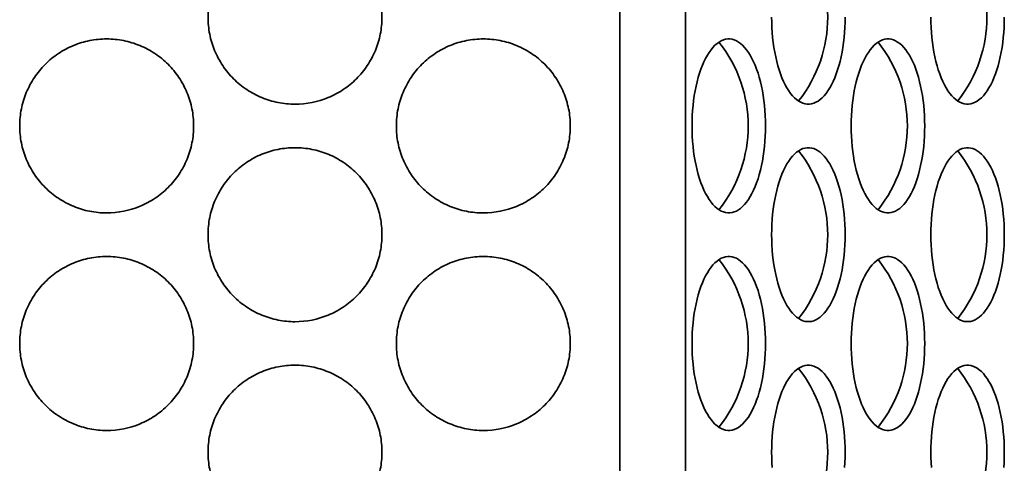
# Model space of a CAD drawing. Units: inches. Extents: x 0.6 to 33.6, y 0.3 to 43.8.
# Drawn here: x 9.8 to 12.6, y 27.8 to 29.1 of the extents above; entities that cross this region are included whole.
import ezdxf

# ---------------------------------------------------------------- set-up
doc = ezdxf.new("R2010")
doc.units = ezdxf.units.IN
doc.header["$LTSCALE"] = 4
doc.header["$MEASUREMENT"] = 0

msp = doc.modelspace()

# ---------------------------------------------------------------- linework, layer by layer
at = {"color": 7, "linetype": 'Continuous', "lineweight": 35}
for p, q in [((11.5072113, 24.6733555), (11.5072113, 32.3609555)), ((11.6957251, 24.6733555), (11.6957251, 32.3609555))]:
    msp.add_line(p, q, dxfattribs=at)
at = {"color": 7, "linetype": 'Continuous', "lineweight": 35, "flags": 128}
for points in [[(11.9430932, 29.1046555), (11.9432789, 29.0898453), (11.9438347, 29.0750872), (11.9447593, 29.0604329), (11.9460491, 29.045934), (11.9476996, 29.0316413), (11.9497051, 29.0176051), (11.9520585, 29.0038746), (11.9547516, 28.9904982), (11.9577746, 28.9775227), (11.9611174, 28.9649938), (11.9647679, 28.9529554), (11.9687132, 28.9414499), (11.9729398, 28.9305177), (11.9774327, 28.9201972), (11.9821762, 28.9105245), (11.9871534, 28.9015338), (11.9923471, 28.8932565), (11.9977388, 28.8857217), (12.0033094, 28.878956), (12.0090399, 28.8729831), (12.0149097, 28.8678239), (12.0208987, 28.8634966), (12.0269853, 28.8600163), (12.0331484, 28.8573954), (12.0393661, 28.855643), (12.045617, 28.8547653), (12.0518787, 28.8547653), (12.0581296, 28.855643), (12.0643473, 28.8573954), (12.0705104, 28.8600163), (12.076597, 28.8634966), (12.0825859, 28.8678239), (12.0884558, 28.8729831), (12.0941863, 28.878956), (12.0997572, 28.8857217), (12.1051486, 28.8932565), (12.1103423, 28.9015338), (12.1153195, 28.9105245), (12.1200629, 28.9201972), (12.1245559, 28.9305177), (12.1287825, 28.9414499), (12.1327278, 28.9529554), (12.1363783, 28.9649938), (12.139721, 28.9775227), (12.1427441, 28.9904982), (12.1454372, 29.0038746), (12.1477905, 29.0176051), (12.149796, 29.0316413), (12.1514466, 29.045934), (12.1527364, 29.0604329), (12.153661, 29.0750872), (12.1542168, 29.0898453), (12.1544025, 29.1046555)], [(12.4005911, 29.1046555), (12.4007765, 29.0898453), (12.4013326, 29.0750872), (12.4022572, 29.0604329), (12.403547, 29.045934), (12.4051975, 29.0316413), (12.4072028, 29.0176051), (12.4095561, 29.0038746), (12.4122492, 28.9904982), (12.4152723, 28.9775227), (12.418615, 28.9649938), (12.4222655, 28.9529554), (12.4262111, 28.9414499), (12.4304377, 28.9305177), (12.4349306, 28.9201972), (12.4396738, 28.9105245), (12.444651, 28.9015338), (12.4498447, 28.8932565), (12.4552364, 28.8857217), (12.460807, 28.878956), (12.4665375, 28.8729831), (12.4724077, 28.8678239), (12.4783963, 28.8634966), (12.4844829, 28.8600163), (12.490646, 28.8573954), (12.4968637, 28.855643), (12.5031146, 28.8547653), (12.5093763, 28.8547653), (12.5156272, 28.855643), (12.5218452, 28.8573954), (12.528008, 28.8600163), (12.5340946, 28.8634966), (12.5400836, 28.8678239), (12.5459534, 28.8729831), (12.5516839, 28.878956), (12.5572548, 28.8857217), (12.5626465, 28.8932565), (12.5678399, 28.9015338), (12.5728171, 28.9105245), (12.5775606, 28.9201972), (12.5820535, 28.9305177), (12.5862801, 28.9414499), (12.5902257, 28.9529554), (12.5938762, 28.9649938), (12.5972187, 28.9775227), (12.600242, 28.9904982), (12.6029348, 29.0038746), (12.6052882, 29.0176051), (12.6072937, 29.0316413), (12.6089442, 29.045934), (12.610234, 29.0604329), (12.6111586, 29.0750872), (12.6117144, 29.0898453), (12.6119001, 29.1046555)], [(11.7143445, 28.7921555), (11.7145299, 28.7773453), (11.7150861, 28.7625872), (11.7160106, 28.7479329), (11.7173004, 28.733434), (11.718951, 28.7191413), (11.7209565, 28.7051051), (11.7233096, 28.6913746), (11.7260026, 28.6779982), (11.7290257, 28.6650227), (11.7323685, 28.6524938), (11.736019, 28.6404554), (11.7399645, 28.6289499), (11.7441911, 28.6180177), (11.7486841, 28.6076972), (11.7534272, 28.5980245), (11.7584044, 28.5890338), (11.7635981, 28.5807565), (11.7689898, 28.5732217), (11.7745608, 28.566456), (11.7802912, 28.5604831), (11.7861611, 28.5553239), (11.7921497, 28.5509966), (11.7982363, 28.5475164), (11.8043994, 28.5448954), (11.8106175, 28.543143), (11.816868, 28.5422653), (11.82313, 28.5422653), (11.8293806, 28.543143), (11.8355986, 28.5448954), (11.8417615, 28.5475164), (11.8478481, 28.5509966), (11.853837, 28.5553239), (11.8597068, 28.5604831), (11.8654373, 28.566456), (11.8710082, 28.5732217), (11.8763999, 28.5807565), (11.8815933, 28.5890338), (11.8865706, 28.5980245), (11.891314, 28.6076972), (11.8958069, 28.6180177), (11.9000335, 28.6289499), (11.9039791, 28.6404554), (11.9076296, 28.6524938), (11.9109721, 28.6650227), (11.9139954, 28.6779982), (11.9166882, 28.6913746), (11.9190416, 28.7051051), (11.9210471, 28.7191413), (11.9226977, 28.733434), (11.9239874, 28.7479329), (11.924912, 28.7625872), (11.9254682, 28.7773453), (11.9256535, 28.7921555), (11.9254682, 28.8069656), (11.924912, 28.8217238), (11.9239874, 28.8363781), (11.9226977, 28.850877), (11.9210471, 28.8651697), (11.9190416, 28.8792059), (11.9166882, 28.8929363), (11.9139954, 28.9063128), (11.9109721, 28.9192882), (11.9076296, 28.9318172), (11.9039791, 28.9438555), (11.9000335, 28.955361), (11.8958069, 28.9662932), (11.891314, 28.9766138), (11.8865706, 28.9862865), (11.8815933, 28.9952772), (11.8763999, 29.0035545), (11.8710082, 29.0110892), (11.8654373, 29.0178549), (11.8597068, 29.0238279), (11.853837, 29.0289871), (11.8478481, 29.0333144), (11.8417615, 29.0367946), (11.8355986, 29.0394155), (11.8293806, 29.0411679), (11.82313, 29.0420457), (11.816868, 29.0420457), (11.8106175, 29.0411679), (11.8043994, 29.0394155), (11.7982363, 29.0367946), (11.7921497, 29.0333144), (11.7861611, 29.0289871), (11.7802912, 29.0238279), (11.7745608, 29.0178549), (11.7689898, 29.0110892), (11.7635981, 29.0035545), (11.7584044, 28.9952772), (11.7534272, 28.9862865), (11.7486841, 28.9766138), (11.7441911, 28.9662932), (11.7399645, 28.955361), (11.736019, 28.9438555), (11.7323685, 28.9318172), (11.7290257, 28.9192882), (11.7260026, 28.9063128), (11.7233096, 28.8929363), (11.7209565, 28.8792059), (11.718951, 28.8651697), (11.7173004, 28.850877), (11.7160106, 28.8363781), (11.7150861, 28.8217238), (11.7145299, 28.8069656), (11.7143445, 28.7921555)], [(12.1718421, 28.7921555), (12.1720278, 28.7773453), (12.1725837, 28.7625872), (12.1735083, 28.7479329), (12.174798, 28.733434), (12.1764486, 28.7191413), (12.1784541, 28.7051051), (12.1808075, 28.6913746), (12.1835002, 28.6779982), (12.1865236, 28.6650227), (12.1898661, 28.6524938), (12.1935166, 28.6404554), (12.1974622, 28.6289499), (12.2016888, 28.6180177), (12.2061817, 28.6076972), (12.2109251, 28.5980245), (12.2159023, 28.5890338), (12.2210958, 28.5807565), (12.2264875, 28.5732217), (12.2320584, 28.566456), (12.2377889, 28.5604831), (12.2436587, 28.5553239), (12.2496476, 28.5509966), (12.2557342, 28.5475164), (12.2618971, 28.5448954), (12.2681151, 28.543143), (12.2743659, 28.5422653), (12.2806277, 28.5422653), (12.2868785, 28.543143), (12.2930962, 28.5448954), (12.2992594, 28.5475164), (12.305346, 28.5509966), (12.3113346, 28.5553239), (12.3172047, 28.5604831), (12.3229349, 28.566456), (12.3285058, 28.5732217), (12.3338975, 28.5807565), (12.3390912, 28.5890338), (12.3440685, 28.5980245), (12.3488116, 28.6076972), (12.3533045, 28.6180177), (12.3575311, 28.6289499), (12.3614767, 28.6404554), (12.3651272, 28.6524938), (12.36847, 28.6650227), (12.3714931, 28.6779982), (12.3741861, 28.6913746), (12.3765392, 28.7051051), (12.3785447, 28.7191413), (12.3801953, 28.733434), (12.381485, 28.7479329), (12.3824096, 28.7625872), (12.3829658, 28.7773453), (12.3831512, 28.7921555), (12.3829658, 28.8069656), (12.3824096, 28.8217238), (12.381485, 28.8363781), (12.3801953, 28.850877), (12.3785447, 28.8651697), (12.3765392, 28.8792059), (12.3741861, 28.8929363), (12.3714931, 28.9063128), (12.36847, 28.9192882), (12.3651272, 28.9318172), (12.3614767, 28.9438555), (12.3575311, 28.955361), (12.3533045, 28.9662932), (12.3488116, 28.9766138), (12.3440685, 28.9862865), (12.3390912, 28.9952772), (12.3338975, 29.0035545), (12.3285058, 29.0110892), (12.3229349, 29.0178549), (12.3172047, 29.0238279), (12.3113346, 29.0289871), (12.305346, 29.0333144), (12.2992594, 29.0367946), (12.2930962, 29.0394155), (12.2868785, 29.0411679), (12.2806277, 29.0420457), (12.2743659, 29.0420457), (12.2681151, 29.0411679), (12.2618971, 29.0394155), (12.2557342, 29.0367946), (12.2496476, 29.0333144), (12.2436587, 29.0289871), (12.2377889, 29.0238279), (12.2320584, 29.0178549), (12.2264875, 29.0110892), (12.2210958, 29.0035545), (12.2159023, 28.9952772), (12.2109251, 28.9862865), (12.2061817, 28.9766138), (12.2016888, 28.9662932), (12.1974622, 28.955361), (12.1935166, 28.9438555), (12.1898661, 28.9318172), (12.1865236, 28.9192882), (12.1835002, 28.9063128), (12.1808075, 28.8929363), (12.1784541, 28.8792059), (12.1764486, 28.8651697), (12.174798, 28.850877), (12.1735083, 28.8363781), (12.1725837, 28.8217238), (12.1720278, 28.8069656), (12.1718421, 28.7921555)], [(11.9430932, 28.4796555), (11.9432789, 28.4648453), (11.9438347, 28.4500872), (11.9447593, 28.4354329), (11.9460491, 28.420934), (11.9476996, 28.4066413), (11.9497051, 28.3926051), (11.9520585, 28.3788746), (11.9547516, 28.3654982), (11.9577746, 28.3525227), (11.9611174, 28.3399938), (11.9647679, 28.3279554), (11.9687132, 28.3164499), (11.9729398, 28.3055177), (11.9774327, 28.2951972), (11.9821762, 28.2855245), (11.9871534, 28.2765338), (11.9923471, 28.2682565), (11.9977388, 28.2607217), (12.0033094, 28.253956), (12.0090399, 28.2479831), (12.0149097, 28.2428239), (12.0208987, 28.2384966), (12.0269853, 28.2350164), (12.0331484, 28.2323954), (12.0393661, 28.230643), (12.045617, 28.2297653), (12.0518787, 28.2297653), (12.0581296, 28.230643), (12.0643473, 28.2323954), (12.0705104, 28.2350164), (12.076597, 28.2384966), (12.0825859, 28.2428239), (12.0884558, 28.2479831), (12.0941863, 28.253956), (12.0997572, 28.2607217), (12.1051486, 28.2682565), (12.1103423, 28.2765338), (12.1153195, 28.2855245), (12.1200629, 28.2951972), (12.1245559, 28.3055177), (12.1287825, 28.3164499), (12.1327278, 28.3279554), (12.1363783, 28.3399938), (12.139721, 28.3525227), (12.1427441, 28.3654982), (12.1454372, 28.3788746), (12.1477905, 28.3926051), (12.149796, 28.4066413), (12.1514466, 28.420934), (12.1527364, 28.4354329), (12.153661, 28.4500872), (12.1542168, 28.4648453), (12.1544025, 28.4796555), (12.1542168, 28.4944656), (12.153661, 28.5092238), (12.1527364, 28.523878), (12.1514466, 28.538377), (12.149796, 28.5526697), (12.1477905, 28.5667059), (12.1454372, 28.5804363), (12.1427441, 28.5938128), (12.139721, 28.6067883), (12.1363783, 28.6193172), (12.1327278, 28.6313555), (12.1287825, 28.642861), (12.1245559, 28.6537932), (12.1200629, 28.6641138), (12.1153195, 28.6737864), (12.1103423, 28.6827772), (12.1051486, 28.6910545), (12.0997572, 28.6985892), (12.0941863, 28.7053549), (12.0884558, 28.7113279), (12.0825859, 28.7164871), (12.076597, 28.7208144), (12.0705104, 28.7242946), (12.0643473, 28.7269155), (12.0581296, 28.7286679), (12.0518787, 28.7295457), (12.045617, 28.7295457), (12.0393661, 28.7286679), (12.0331484, 28.7269155), (12.0269853, 28.7242946), (12.0208987, 28.7208144), (12.0149097, 28.7164871), (12.0090399, 28.7113279), (12.0033094, 28.7053549), (11.9977388, 28.6985892), (11.9923471, 28.6910545), (11.9871534, 28.6827772), (11.9821762, 28.6737864), (11.9774327, 28.6641138), (11.9729398, 28.6537932), (11.9687132, 28.642861), (11.9647679, 28.6313555), (11.9611174, 28.6193172), (11.9577746, 28.6067883), (11.9547516, 28.5938128), (11.9520585, 28.5804363), (11.9497051, 28.5667059), (11.9476996, 28.5526697), (11.9460491, 28.538377), (11.9447593, 28.523878), (11.9438347, 28.5092238), (11.9432789, 28.4944656), (11.9430932, 28.4796555)], [(12.4005911, 28.4796555), (12.4007765, 28.4648453), (12.4013326, 28.4500872), (12.4022572, 28.4354329), (12.403547, 28.420934), (12.4051975, 28.4066413), (12.4072028, 28.3926051), (12.4095561, 28.3788746), (12.4122492, 28.3654982), (12.4152723, 28.3525227), (12.418615, 28.3399938), (12.4222655, 28.3279554), (12.4262111, 28.3164499), (12.4304377, 28.3055177), (12.4349306, 28.2951972), (12.4396738, 28.2855245), (12.444651, 28.2765338), (12.4498447, 28.2682565), (12.4552364, 28.2607217), (12.460807, 28.253956), (12.4665375, 28.2479831), (12.4724077, 28.2428239), (12.4783963, 28.2384966), (12.4844829, 28.2350164), (12.490646, 28.2323954), (12.4968637, 28.230643), (12.5031146, 28.2297653), (12.5093763, 28.2297653), (12.5156272, 28.230643), (12.5218452, 28.2323954), (12.528008, 28.2350164), (12.5340946, 28.2384966), (12.5400836, 28.2428239), (12.5459534, 28.2479831), (12.5516839, 28.253956), (12.5572548, 28.2607217), (12.5626465, 28.2682565), (12.5678399, 28.2765338), (12.5728171, 28.2855245), (12.5775606, 28.2951972), (12.5820535, 28.3055177), (12.5862801, 28.3164499), (12.5902257, 28.3279554), (12.5938762, 28.3399938), (12.5972187, 28.3525227), (12.600242, 28.3654982), (12.6029348, 28.3788746), (12.6052882, 28.3926051), (12.6072937, 28.4066413), (12.6089442, 28.420934), (12.610234, 28.4354329), (12.6111586, 28.4500872), (12.6117144, 28.4648453), (12.6119001, 28.4796555), (12.6117144, 28.4944656), (12.6111586, 28.5092238), (12.610234, 28.523878), (12.6089442, 28.538377), (12.6072937, 28.5526697), (12.6052882, 28.5667059), (12.6029348, 28.5804363), (12.600242, 28.5938128), (12.5972187, 28.6067883), (12.5938762, 28.6193172), (12.5902257, 28.6313555), (12.5862801, 28.642861), (12.5820535, 28.6537932), (12.5775606, 28.6641138), (12.5728171, 28.6737864), (12.5678399, 28.6827772), (12.5626465, 28.6910545), (12.5572548, 28.6985892), (12.5516839, 28.7053549), (12.5459534, 28.7113279), (12.5400836, 28.7164871), (12.5340946, 28.7208144), (12.528008, 28.7242946), (12.5218452, 28.7269155), (12.5156272, 28.7286679), (12.5093763, 28.7295457), (12.5031146, 28.7295457), (12.4968637, 28.7286679), (12.490646, 28.7269155), (12.4844829, 28.7242946), (12.4783963, 28.7208144), (12.4724077, 28.7164871), (12.4665375, 28.7113279), (12.460807, 28.7053549), (12.4552364, 28.6985892), (12.4498447, 28.6910545), (12.444651, 28.6827772), (12.4396738, 28.6737864), (12.4349306, 28.6641138), (12.4304377, 28.6537932), (12.4262111, 28.642861), (12.4222655, 28.6313555), (12.418615, 28.6193172), (12.4152723, 28.6067883), (12.4122492, 28.5938128), (12.4095561, 28.5804363), (12.4072028, 28.5667059), (12.4051975, 28.5526697), (12.403547, 28.538377), (12.4022572, 28.523878), (12.4013326, 28.5092238), (12.4007765, 28.4944656), (12.4005911, 28.4796555)], [(11.7143445, 28.1671555), (11.7145299, 28.1523453), (11.7150861, 28.1375872), (11.7160106, 28.1229329), (11.7173004, 28.108434), (11.718951, 28.0941413), (11.7209565, 28.0801051), (11.7233096, 28.0663746), (11.7260026, 28.0529982), (11.7290257, 28.0400227), (11.7323685, 28.0274938), (11.736019, 28.0154555), (11.7399645, 28.00395), (11.7441911, 27.9930177), (11.7486841, 27.9826972), (11.7534272, 27.9730245), (11.7584044, 27.9640338), (11.7635981, 27.9557565), (11.7689898, 27.9482217), (11.7745608, 27.941456), (11.7802912, 27.9354831), (11.7861611, 27.9303239), (11.7921497, 27.9259966), (11.7982363, 27.9225164), (11.8043994, 27.9198954), (11.8106175, 27.918143), (11.816868, 27.9172653), (11.82313, 27.9172653), (11.8293806, 27.918143), (11.8355986, 27.9198954), (11.8417615, 27.9225164), (11.8478481, 27.9259966), (11.853837, 27.9303239), (11.8597068, 27.9354831), (11.8654373, 27.941456), (11.8710082, 27.9482217), (11.8763999, 27.9557565), (11.8815933, 27.9640338), (11.8865706, 27.9730245), (11.891314, 27.9826972), (11.8958069, 27.9930177), (11.9000335, 28.00395), (11.9039791, 28.0154555), (11.9076296, 28.0274938), (11.9109721, 28.0400227), (11.9139954, 28.0529982), (11.9166882, 28.0663746), (11.9190416, 28.0801051), (11.9210471, 28.0941413), (11.9226977, 28.108434), (11.9239874, 28.1229329), (11.924912, 28.1375872), (11.9254682, 28.1523453), (11.9256535, 28.1671555), (11.9254682, 28.1819656), (11.924912, 28.1967238), (11.9239874, 28.211378), (11.9226977, 28.225877), (11.9210471, 28.2401697), (11.9190416, 28.2542059), (11.9166882, 28.2679363), (11.9139954, 28.2813128), (11.9109721, 28.2942883), (11.9076296, 28.3068172), (11.9039791, 28.3188555), (11.9000335, 28.330361), (11.8958069, 28.3412932), (11.891314, 28.3516138), (11.8865706, 28.3612864), (11.8815933, 28.3702772), (11.8763999, 28.3785545), (11.8710082, 28.3860892), (11.8654373, 28.3928549), (11.8597068, 28.3988279), (11.853837, 28.4039871), (11.8478481, 28.4083144), (11.8417615, 28.4117946), (11.8355986, 28.4144155), (11.8293806, 28.4161679), (11.82313, 28.4170457), (11.816868, 28.4170457), (11.8106175, 28.4161679), (11.8043994, 28.4144155), (11.7982363, 28.4117946), (11.7921497, 28.4083144), (11.7861611, 28.4039871), (11.7802912, 28.3988279), (11.7745608, 28.3928549), (11.7689898, 28.3860892), (11.7635981, 28.3785545), (11.7584044, 28.3702772), (11.7534272, 28.3612864), (11.7486841, 28.3516138), (11.7441911, 28.3412932), (11.7399645, 28.330361), (11.736019, 28.3188555), (11.7323685, 28.3068172), (11.7290257, 28.2942883), (11.7260026, 28.2813128), (11.7233096, 28.2679363), (11.7209565, 28.2542059), (11.718951, 28.2401697), (11.7173004, 28.225877), (11.7160106, 28.211378), (11.7150861, 28.1967238), (11.7145299, 28.1819656), (11.7143445, 28.1671555)], [(12.1718421, 28.1671555), (12.1720278, 28.1523453), (12.1725837, 28.1375872), (12.1735083, 28.1229329), (12.174798, 28.108434), (12.1764486, 28.0941413), (12.1784541, 28.0801051), (12.1808075, 28.0663746), (12.1835002, 28.0529982), (12.1865236, 28.0400227), (12.1898661, 28.0274938), (12.1935166, 28.0154555), (12.1974622, 28.00395), (12.2016888, 27.9930177), (12.2061817, 27.9826972), (12.2109251, 27.9730245), (12.2159023, 27.9640338), (12.2210958, 27.9557565), (12.2264875, 27.9482217), (12.2320584, 27.941456), (12.2377889, 27.9354831), (12.2436587, 27.9303239), (12.2496476, 27.9259966), (12.2557342, 27.9225164), (12.2618971, 27.9198954), (12.2681151, 27.918143), (12.2743659, 27.9172653), (12.2806277, 27.9172653), (12.2868785, 27.918143), (12.2930962, 27.9198954), (12.2992594, 27.9225164), (12.305346, 27.9259966), (12.3113346, 27.9303239), (12.3172047, 27.9354831), (12.3229349, 27.941456), (12.3285058, 27.9482217), (12.3338975, 27.9557565), (12.3390912, 27.9640338), (12.3440685, 27.9730245), (12.3488116, 27.9826972), (12.3533045, 27.9930177), (12.3575311, 28.00395), (12.3614767, 28.0154555), (12.3651272, 28.0274938), (12.36847, 28.0400227), (12.3714931, 28.0529982), (12.3741861, 28.0663746), (12.3765392, 28.0801051), (12.3785447, 28.0941413), (12.3801953, 28.108434), (12.381485, 28.1229329), (12.3824096, 28.1375872), (12.3829658, 28.1523453), (12.3831512, 28.1671555), (12.3829658, 28.1819656), (12.3824096, 28.1967238), (12.381485, 28.211378), (12.3801953, 28.225877), (12.3785447, 28.2401697), (12.3765392, 28.2542059), (12.3741861, 28.2679363), (12.3714931, 28.2813128), (12.36847, 28.2942883), (12.3651272, 28.3068172), (12.3614767, 28.3188555), (12.3575311, 28.330361), (12.3533045, 28.3412932), (12.3488116, 28.3516138), (12.3440685, 28.3612864), (12.3390912, 28.3702772), (12.3338975, 28.3785545), (12.3285058, 28.3860892), (12.3229349, 28.3928549), (12.3172047, 28.3988279), (12.3113346, 28.4039871), (12.305346, 28.4083144), (12.2992594, 28.4117946), (12.2930962, 28.4144155), (12.2868785, 28.4161679), (12.2806277, 28.4170457), (12.2743659, 28.4170457), (12.2681151, 28.4161679), (12.2618971, 28.4144155), (12.2557342, 28.4117946), (12.2496476, 28.4083144), (12.2436587, 28.4039871), (12.2377889, 28.3988279), (12.2320584, 28.3928549), (12.2264875, 28.3860892), (12.2210958, 28.3785545), (12.2159023, 28.3702772), (12.2109251, 28.3612864), (12.2061817, 28.3516138), (12.2016888, 28.3412932), (12.1974622, 28.330361), (12.1935166, 28.3188555), (12.1898661, 28.3068172), (12.1865236, 28.2942883), (12.1835002, 28.2813128), (12.1808075, 28.2679363), (12.1784541, 28.2542059), (12.1764486, 28.2401697), (12.174798, 28.225877), (12.1735083, 28.211378), (12.1725837, 28.1967238), (12.1720278, 28.1819656), (12.1718421, 28.1671555)], [(12.1527364, 27.8104329), (12.153661, 27.8250872), (12.1542168, 27.8398453), (12.1544025, 27.8546555), (12.1542168, 27.8694657), (12.153661, 27.8842237), (12.1527364, 27.8988781), (12.1514466, 27.913377), (12.149796, 27.9276697), (12.1477905, 27.9417059), (12.1454372, 27.9554363), (12.1427441, 27.9688128), (12.139721, 27.9817883), (12.1363783, 27.9943172), (12.1327278, 28.0063555), (12.1287825, 28.017861), (12.1245559, 28.0287932), (12.1200629, 28.0391138), (12.1153195, 28.0487865), (12.1103423, 28.0577772), (12.1051486, 28.0660545), (12.0997572, 28.0735892), (12.0941863, 28.0803549), (12.0884558, 28.0863279), (12.0825859, 28.0914871), (12.076597, 28.0958144), (12.0705104, 28.0992946), (12.0643473, 28.1019155), (12.0581296, 28.1036679), (12.0518787, 28.1045457), (12.045617, 28.1045457), (12.0393661, 28.1036679), (12.0331484, 28.1019155), (12.0269853, 28.0992946), (12.0208987, 28.0958144), (12.0149097, 28.0914871), (12.0090399, 28.0863279), (12.0033094, 28.0803549), (11.9977388, 28.0735892), (11.9923471, 28.0660545), (11.9871534, 28.0577772), (11.9821762, 28.0487865), (11.9774327, 28.0391138), (11.9729398, 28.0287932), (11.9687132, 28.017861), (11.9647679, 28.0063555), (11.9611174, 27.9943172), (11.9577746, 27.9817883), (11.9547516, 27.9688128), (11.9520585, 27.9554363), (11.9497051, 27.9417059), (11.9476996, 27.9276697), (11.9460491, 27.913377), (11.9447593, 27.8988781), (11.9438347, 27.8842237), (11.9432789, 27.8694657), (11.9430932, 27.8546555)], [(12.610234, 27.8104329), (12.6111586, 27.8250872), (12.6117144, 27.8398453), (12.6119001, 27.8546555), (12.6117144, 27.8694657), (12.6111586, 27.8842237), (12.610234, 27.8988781), (12.6089442, 27.913377), (12.6072937, 27.9276697), (12.6052882, 27.9417059), (12.6029348, 27.9554363), (12.600242, 27.9688128), (12.5972187, 27.9817883), (12.5938762, 27.9943172), (12.5902257, 28.0063555), (12.5862801, 28.017861), (12.5820535, 28.0287932), (12.5775606, 28.0391138), (12.5728171, 28.0487865), (12.5678399, 28.0577772), (12.5626465, 28.0660545), (12.5572548, 28.0735892), (12.5516839, 28.0803549), (12.5459534, 28.0863279), (12.5400836, 28.0914871), (12.5340946, 28.0958144), (12.528008, 28.0992946), (12.5218452, 28.1019155), (12.5156272, 28.1036679), (12.5093763, 28.1045457), (12.5031146, 28.1045457), (12.4968637, 28.1036679), (12.490646, 28.1019155), (12.4844829, 28.0992946), (12.4783963, 28.0958144), (12.4724077, 28.0914871), (12.4665375, 28.0863279), (12.460807, 28.0803549), (12.4552364, 28.0735892), (12.4498447, 28.0660545), (12.444651, 28.0577772), (12.4396738, 28.0487865), (12.4349306, 28.0391138), (12.4304377, 28.0287932), (12.4262111, 28.017861), (12.4222655, 28.0063555), (12.418615, 27.9943172), (12.4152723, 27.9817883), (12.4122492, 27.9688128), (12.4095561, 27.9554363), (12.4072028, 27.9417059), (12.4051975, 27.9276697), (12.403547, 27.913377), (12.4022572, 27.8988781), (12.4013326, 27.8842237), (12.4007765, 27.8694657), (12.4005911, 27.8546555)], [(11.9430932, 27.8546555), (11.9432789, 27.8398453), (11.9438347, 27.8250872), (11.9447593, 27.8104329)], [(12.4005911, 27.8546555), (12.4007765, 27.8398453), (12.4013326, 27.8250872), (12.4022572, 27.8104329)]]:
    msp.add_lwpolyline(points, dxfattribs=at)
at = {"color": 7, "linetype": 'Continuous', "lineweight": 35}
for centre, radius, start, end in [((11.7172566, 29.1046555), 0.3871957, 321.5349015, 38.4650985), ((12.1747542, 29.1046555), 0.3871957, 321.5349015, 38.4650985), ((11.4885082, 28.7921555), 0.3871952, 321.5348513, 38.4651487), ((11.9460058, 28.7921555), 0.3871952, 321.5348513, 38.4651487), ((11.7172566, 28.4796555), 0.3871956, 321.534897, 38.465103), ((12.1747542, 28.4796555), 0.3871956, 321.534897, 38.465103), ((11.4885082, 28.1671555), 0.3871952, 321.5348515, 38.4651485), ((11.9460058, 28.1671555), 0.3871952, 321.5348515, 38.4651485), ((11.7172566, 27.8546555), 0.3871956, 321.534897, 38.465103), ((12.1747542, 27.8546555), 0.3871956, 321.534897, 38.465103)]:
    msp.add_arc(centre, radius, start, end, dxfattribs=at)
for points in [[(10.5732265, 28.8546555), (10.5567568, 28.8546555), (10.5405576, 28.8562671), (10.5086787, 28.862586), (10.4928361, 28.8673683), (10.4625893, 28.8798729), (10.4482378, 28.8875282), (10.4210675, 28.9056226), (10.4081853, 28.9161675), (10.3850823, 28.9392224), (10.3747134, 28.9518055), (10.356398, 28.9791326), (10.3485923, 28.9937244), (10.3360796, 29.0238621), (10.3312685, 29.039626), (10.3248189, 29.0720032), (10.3232289, 29.0882719), (10.323224, 29.120965), (10.3248607, 29.1375671), (10.331285, 29.1697177), (10.3360341, 29.1853343), (10.3486155, 29.2156475), (10.3564821, 29.2303061), (10.374651, 29.2574101), (10.3850162, 29.2700325), (10.4084015, 29.2933493), (10.4210692, 29.3036861), (10.4481652, 29.3217377), (10.4627766, 29.3295305), (10.4930404, 29.342012), (10.5086017, 29.3467075), (10.5405712, 29.3530487), (10.5570949, 29.3546643), (10.5896317, 29.3546465), (10.6057999, 29.3530649), (10.6379317, 29.3466916), (10.653696, 29.3419073), (10.6837175, 29.329501), (10.6981864, 29.3218086), (10.7255563, 29.3035677), (10.7381508, 29.2932427), (10.761223, 29.2702529), (10.7717956, 29.2574244), (10.790024, 29.2302218), (10.7977307, 29.2158592), (10.8103239, 29.1856075), (10.8151789, 29.1696627), (10.8215816, 29.1376199), (10.8232146, 29.1213535), (10.8232382, 29.088314), (10.8216122, 29.0719286), (10.8152467, 29.039904), (10.8104406, 29.0240342), (10.7978383, 28.9936606), (10.7901341, 28.9792841), (10.7719727, 28.9521208), (10.7614002, 28.9392567), (10.7383109, 28.9162059), (10.7257307, 28.9058812), (10.6984673, 28.8876682), (10.6839118, 28.8799053), (10.6388862, 28.8612537), (10.6061657, 28.8546555), (10.5732265, 28.8546555)], [(10.0319606, 28.5421555), (10.0154696, 28.5421555), (9.9992511, 28.5437712), (9.9673375, 28.5501049), (9.9514781, 28.5548988), (9.921216, 28.5674249), (9.9068598, 28.5750921), (9.8796848, 28.5932113), (9.8668088, 28.6037646), (9.8437238, 28.6268281), (9.8333641, 28.6394143), (9.815067, 28.6667456), (9.8072805, 28.6813197), (9.7947902, 28.7114341), (9.7899859, 28.7271949), (9.7835522, 28.7595227), (9.7819644, 28.7757694), (9.7819567, 28.8084239), (9.7835883, 28.8250069), (9.7899935, 28.8571166), (9.7947298, 28.8727181), (9.8072832, 28.9030107), (9.8151334, 28.9176618), (9.8332718, 28.9447615), (9.8436226, 28.9573866), (9.8669844, 28.9807168), (9.8796475, 28.9910672), (9.9067372, 29.0091446), (9.9213485, 29.0169518), (9.951631, 29.0294645), (9.9672042, 29.0341735), (9.9992032, 29.0405363), (10.0157478, 29.0421605), (10.048327, 29.0421505), (10.064516, 29.0405686), (10.0966887, 29.0341869), (10.1124703, 29.0293949), (10.1425206, 29.0169684), (10.1570064, 29.0092597), (10.1843799, 28.9909997), (10.1969741, 28.9806652), (10.220042, 28.957657), (10.2306088, 28.9448206), (10.2488129, 28.9176258), (10.2565094, 28.903268), (10.2690846, 28.8730279), (10.2739275, 28.8571037), (10.280317, 28.8251), (10.2819478, 28.8088514), (10.2819732, 28.7758437), (10.2803533, 28.7594909), (10.2740056, 28.7275019), (10.2692108, 28.7116437), (10.2566366, 28.681293), (10.2489471, 28.6669217), (10.2308121, 28.6397588), (10.2202501, 28.6268884), (10.197174, 28.6038188), (10.1845973, 28.5934823), (10.157333, 28.5752436), (10.1427654, 28.567463), (10.0977042, 28.548772), (10.0649426, 28.5421555), (10.0319606, 28.5421555)], [(11.1144923, 28.5421555), (11.0980507, 28.5421555), (11.0818767, 28.5437617), (11.0500439, 28.5500612), (11.0342239, 28.5548281), (11.0039978, 28.5673038), (10.9896531, 28.5749432), (10.96249, 28.593004), (10.9496003, 28.6035367), (10.9264739, 28.6265792), (10.9160931, 28.6391573), (10.8977535, 28.6664775), (10.8899224, 28.6810915), (10.8773792, 28.7112592), (10.8725591, 28.7270254), (10.8660871, 28.7594682), (10.8644935, 28.775766), (10.8644912, 28.8085099), (10.8661339, 28.8251367), (10.8725823, 28.8573414), (10.8773476, 28.872978), (10.8899643, 28.903318), (10.8978517, 28.9179866), (10.916059, 28.9450961), (10.9264421, 28.9577148), (10.9498558, 28.9810141), (10.9625285, 28.9913333), (10.9896305, 29.009352), (11.0042407, 29.0171263), (11.0344782, 29.0295687), (11.0500231, 29.0342475), (11.0819528, 29.0405624), (11.098449, 29.0421682), (11.1309306, 29.0421426), (11.1470718, 29.0405623), (11.1791507, 29.0342023), (11.1948938, 29.0294289), (11.2248795, 29.0170505), (11.2393262, 29.0093805), (11.2666942, 28.991165), (11.2792903, 28.9808527), (11.30237, 28.9578872), (11.3129506, 28.94507), (11.3312127, 28.9178567), (11.3389338, 28.9034876), (11.3515519, 28.8732209), (11.3564233, 28.8572495), (11.3628446, 28.8251548), (11.3644811, 28.8088649), (11.3645035, 28.775784), (11.3628701, 28.7593555), (11.3564821, 28.7272839), (11.3516619, 28.7113988), (11.3390234, 28.680994), (11.3313003, 28.6666104), (11.3131049, 28.6394456), (11.3025185, 28.6265891), (11.2794117, 28.6035616), (11.2668266, 28.5932517), (11.2395644, 28.5750716), (11.2250238, 28.567331), (11.1800434, 28.5487298), (11.1473757, 28.5421555), (11.1144923, 28.5421555)], [(10.5732265, 28.2296555), (10.5567568, 28.2296555), (10.5405576, 28.2312671), (10.5086787, 28.237586), (10.4928361, 28.2423683), (10.4625893, 28.2548729), (10.4482378, 28.2625282), (10.4210675, 28.2806226), (10.4081853, 28.2911675), (10.3850823, 28.3142224), (10.3747134, 28.3268055), (10.356398, 28.3541326), (10.3485923, 28.3687244), (10.3360796, 28.3988621), (10.3312685, 28.414626), (10.3248189, 28.4470032), (10.3232289, 28.4632719), (10.323224, 28.495965), (10.3248607, 28.5125671), (10.331285, 28.5447177), (10.3360341, 28.5603343), (10.3486155, 28.5906475), (10.3564821, 28.6053061), (10.374651, 28.6324101), (10.3850162, 28.6450325), (10.4084015, 28.6683493), (10.4210692, 28.6786861), (10.4481652, 28.6967377), (10.4627766, 28.7045305), (10.4930404, 28.717012), (10.5086017, 28.7217075), (10.5405712, 28.7280487), (10.5570949, 28.7296643), (10.5896317, 28.7296465), (10.6057999, 28.7280649), (10.6379317, 28.7216916), (10.653696, 28.7169073), (10.6837175, 28.704501), (10.6981864, 28.6968086), (10.7255563, 28.6785677), (10.7381508, 28.6682427), (10.761223, 28.6452529), (10.7717956, 28.6324244), (10.790024, 28.6052218), (10.7977307, 28.5908592), (10.8103239, 28.5606075), (10.8151789, 28.5446627), (10.8215816, 28.5126199), (10.8232146, 28.4963535), (10.8232382, 28.463314), (10.8216122, 28.4469286), (10.8152467, 28.414904), (10.8104406, 28.3990342), (10.7978383, 28.3686606), (10.7901341, 28.3542841), (10.7719727, 28.3271208), (10.7614002, 28.3142567), (10.7383109, 28.2912059), (10.7257307, 28.2808812), (10.6984673, 28.2626682), (10.6839118, 28.2549053), (10.6388862, 28.2362537), (10.6061657, 28.2296555), (10.5732265, 28.2296555)], [(10.0319606, 27.9171555), (10.0154696, 27.9171555), (9.9992511, 27.9187712), (9.9673375, 27.9251049), (9.9514781, 27.9298988), (9.921216, 27.9424249), (9.9068598, 27.9500921), (9.8796848, 27.9682113), (9.8668088, 27.9787646), (9.8437238, 28.0018281), (9.8333641, 28.0144143), (9.815067, 28.0417456), (9.8072805, 28.0563197), (9.7947902, 28.0864341), (9.7899859, 28.1021949), (9.7835522, 28.1345227), (9.7819644, 28.1507694), (9.7819567, 28.1834239), (9.7835883, 28.2000069), (9.7899935, 28.2321166), (9.7947298, 28.2477181), (9.8072832, 28.2780107), (9.8151334, 28.2926618), (9.8332718, 28.3197615), (9.8436226, 28.3323866), (9.8669844, 28.3557168), (9.8796475, 28.3660672), (9.9067372, 28.3841446), (9.9213485, 28.3919518), (9.951631, 28.4044645), (9.9672042, 28.4091735), (9.9992032, 28.4155363), (10.0157478, 28.4171605), (10.048327, 28.4171505), (10.064516, 28.4155686), (10.0966887, 28.4091869), (10.1124703, 28.4043949), (10.1425206, 28.3919684), (10.1570064, 28.3842597), (10.1843799, 28.3659997), (10.1969741, 28.3556652), (10.220042, 28.332657), (10.2306088, 28.3198206), (10.2488129, 28.2926258), (10.2565094, 28.278268), (10.2690846, 28.2480279), (10.2739275, 28.2321037), (10.280317, 28.2001), (10.2819478, 28.1838514), (10.2819732, 28.1508437), (10.2803533, 28.1344909), (10.2740056, 28.1025019), (10.2692108, 28.0866437), (10.2566366, 28.056293), (10.2489471, 28.0419217), (10.2308121, 28.0147588), (10.2202501, 28.0018884), (10.197174, 27.9788188), (10.1845973, 27.9684823), (10.157333, 27.9502436), (10.1427654, 27.942463), (10.0977042, 27.923772), (10.0649426, 27.9171555), (10.0319606, 27.9171555)], [(11.1144923, 27.9171555), (11.0980507, 27.9171555), (11.0818767, 27.9187617), (11.0500439, 27.9250612), (11.0342239, 27.9298281), (11.0039978, 27.9423038), (10.9896531, 27.9499432), (10.96249, 27.968004), (10.9496003, 27.9785367), (10.9264739, 28.0015792), (10.9160931, 28.0141573), (10.8977535, 28.0414775), (10.8899224, 28.0560915), (10.8773792, 28.0862592), (10.8725591, 28.1020254), (10.8660871, 28.1344682), (10.8644935, 28.150766), (10.8644912, 28.1835099), (10.8661339, 28.2001367), (10.8725823, 28.2323414), (10.8773476, 28.247978), (10.8899643, 28.278318), (10.8978517, 28.2929866), (10.916059, 28.3200961), (10.9264421, 28.3327148), (10.9498558, 28.3560141), (10.9625285, 28.3663333), (10.9896305, 28.384352), (11.0042407, 28.3921263), (11.0344782, 28.4045687), (11.0500231, 28.4092475), (11.0819528, 28.4155624), (11.098449, 28.4171682), (11.1309306, 28.4171426), (11.1470718, 28.4155623), (11.1791507, 28.4092023), (11.1948938, 28.4044289), (11.2248795, 28.3920505), (11.2393262, 28.3843805), (11.2666942, 28.366165), (11.2792903, 28.3558527), (11.30237, 28.3328872), (11.3129506, 28.32007), (11.3312127, 28.2928567), (11.3389338, 28.2784876), (11.3515519, 28.2482209), (11.3564233, 28.2322495), (11.3628446, 28.2001548), (11.3644811, 28.1838649), (11.3645035, 28.150784), (11.3628701, 28.1343555), (11.3564821, 28.1022839), (11.3516619, 28.0863988), (11.3390234, 28.055994), (11.3313003, 28.0416104), (11.3131049, 28.0144456), (11.3025185, 28.0015891), (11.2794117, 27.9785616), (11.2668266, 27.9682517), (11.2395644, 27.9500716), (11.2250238, 27.942331), (11.1800434, 27.9237298), (11.1473757, 27.9171555), (11.1144923, 27.9171555)], [(10.5732265, 27.6046555), (10.5567568, 27.6046555), (10.5405576, 27.6062671), (10.5086787, 27.612586), (10.4928361, 27.6173683), (10.4625893, 27.6298729), (10.4482378, 27.6375282), (10.4210675, 27.6556226), (10.4081853, 27.6661675), (10.3850823, 27.6892224), (10.3747134, 27.7018055), (10.356398, 27.7291326), (10.3485923, 27.7437244), (10.3360796, 27.7738621), (10.3312685, 27.789626), (10.3248189, 27.8220032), (10.3232289, 27.8382719), (10.323224, 27.870965), (10.3248607, 27.8875671), (10.331285, 27.9197177), (10.3360341, 27.9353343), (10.3486155, 27.9656475), (10.3564821, 27.9803061), (10.374651, 28.0074101), (10.3850162, 28.0200325), (10.4084015, 28.0433493), (10.4210692, 28.0536861), (10.4481652, 28.0717377), (10.4627766, 28.0795305), (10.4930404, 28.092012), (10.5086017, 28.0967075), (10.5405712, 28.1030487), (10.5570949, 28.1046643), (10.5896317, 28.1046465), (10.6057999, 28.1030649), (10.6379317, 28.0966916), (10.653696, 28.0919073), (10.6837175, 28.079501), (10.6981864, 28.0718086), (10.7255563, 28.0535677), (10.7381508, 28.0432427), (10.761223, 28.0202529), (10.7717956, 28.0074244), (10.790024, 27.9802218), (10.7977307, 27.9658592), (10.8103239, 27.9356075), (10.8151789, 27.9196627), (10.8215816, 27.8876199), (10.8232146, 27.8713535), (10.8232382, 27.838314), (10.8216122, 27.8219286), (10.8152467, 27.789904), (10.8104406, 27.7740342), (10.7978383, 27.7436606), (10.7901341, 27.7292841), (10.7719727, 27.7021208), (10.7614002, 27.6892567), (10.7383109, 27.6662059), (10.7257307, 27.6558812), (10.6984673, 27.6376682), (10.6839118, 27.6299053), (10.6388862, 27.6112537), (10.6061657, 27.6046555), (10.5732265, 27.6046555)]]:
    msp.add_open_spline(points, degree=3, knots=[0, 0, 0, 0, 0.03125, 0.03125, 0.0625, 0.0625, 0.09375, 0.09375, 0.125, 0.125, 0.15625, 0.15625, 0.1875, 0.1875, 0.21875, 0.21875, 0.25, 0.25, 0.28125, 0.28125, 0.3125, 0.3125, 0.34375, 0.34375, 0.375, 0.375, 0.40625, 0.40625, 0.4375, 0.4375, 0.46875, 0.46875, 0.5, 0.5, 0.53125, 0.53125, 0.5625, 0.5625, 0.59375, 0.59375, 0.625, 0.625, 0.65625, 0.65625, 0.6875, 0.6875, 0.71875, 0.71875, 0.75, 0.75, 0.78125, 0.78125, 0.8125, 0.8125, 0.84375, 0.84375, 0.875, 0.875, 0.90625, 0.90625, 0.9375, 0.9375, 1, 1, 1, 1], dxfattribs=at)

doc.saveas('drawing.dxf')
